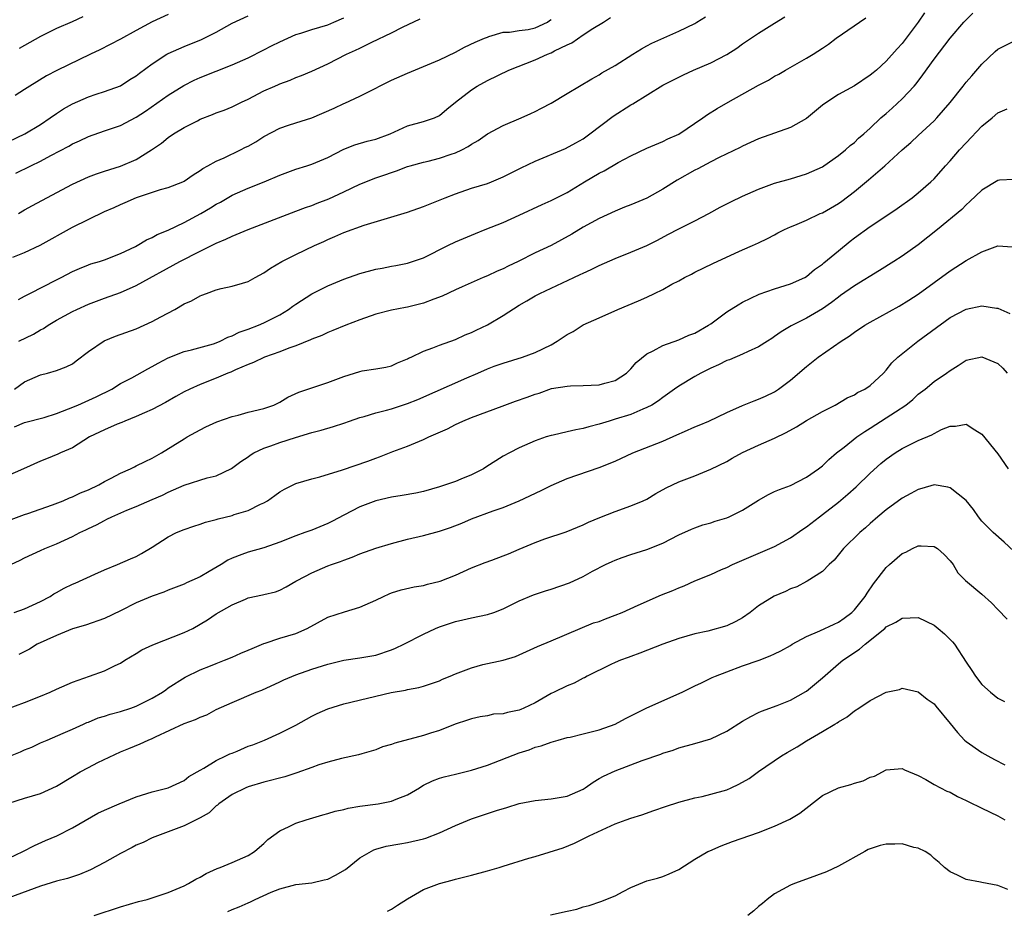
# Model space of a CAD drawing. Units: inches. Extents: x 2577000 to 2580000, y 1539000 to 1542000.
# Drawn here: x 2578490 to 2578614, y 1539394 to 1539505 of the extents above; entities that cross this region are included whole.
import ezdxf

# ---------------------------------------------------------------- set-up
doc = ezdxf.new("R2010")
doc.units = ezdxf.units.IN
doc.header["$MEASUREMENT"] = 0
doc.layers.add('LD25771539_2ft', color=43, linetype='Continuous')

msp = doc.modelspace()

# ---------------------------------------------------------------- linework, layer by layer
at = {"layer": 'LD25771539_2ft'}
for points, elevation in [([(2578603.81, 1539506.19), (2578602.99, 1539505), (2578601, 1539502.33), (2578600.35, 1539501.65), (2578599, 1539500.13), (2578597.76, 1539499), (2578597.34, 1539498.66), (2578597, 1539498.36), (2578595, 1539497.02), (2578593, 1539495.94), (2578591.55, 1539495), (2578591, 1539494.59), (2578589, 1539492.94), (2578587, 1539491.8), (2578583, 1539490.4), (2578581, 1539489.48), (2578580.69, 1539489.31), (2578578.04, 1539488.04), (2578577, 1539487.51), (2578575.38, 1539486.62), (2578575, 1539486.44), (2578572.81, 1539485.19), (2578571, 1539484.07), (2578569, 1539482.94), (2578567, 1539482.1), (2578566.19, 1539481.81), (2578565, 1539481.33), (2578563, 1539480.4), (2578561, 1539479.3), (2578559.57, 1539478.43), (2578557, 1539477.01), (2578555, 1539476.08), (2578552.87, 1539475), (2578551.6, 1539474.4), (2578551, 1539474.09), (2578550.21, 1539473.79), (2578549, 1539473.22), (2578548.46, 1539473), (2578545.84, 1539471.84), (2578545, 1539471.45), (2578543.35, 1539470.65), (2578542.29, 1539470.29), (2578541, 1539469.79), (2578539, 1539469.29), (2578538.75, 1539469.25), (2578537, 1539468.89), (2578535, 1539468.38), (2578533, 1539467.68), (2578531.26, 1539467), (2578529.65, 1539466.35), (2578529, 1539466.11), (2578528.26, 1539465.74), (2578527, 1539465.28), (2578526.82, 1539465.18), (2578525, 1539464.42), (2578524.12, 1539464.12), (2578523, 1539463.66), (2578521.08, 1539463), (2578519.67, 1539462.33), (2578519, 1539462.07), (2578517.41, 1539461.41), (2578516.86, 1539461.14), (2578516.48, 1539461), (2578515, 1539460.36), (2578513, 1539459.56), (2578511.7, 1539459), (2578511, 1539458.66), (2578509.94, 1539458.06), (2578508.67, 1539457.33), (2578507, 1539456.44), (2578506.04, 1539456.04), (2578505, 1539455.56), (2578503.54, 1539455), (2578503.17, 1539454.83), (2578502.6, 1539454.6), (2578501, 1539453.89), (2578499.15, 1539453), (2578497, 1539451.64), (2578495.49, 1539451), (2578495.16, 1539450.84), (2578493.75, 1539450.25), (2578493, 1539449.96), (2578490.85, 1539449), (2578487, 1539447.33)], 7260), ([(2578489, 1539490.06), (2578491.03, 1539491), (2578493, 1539492.18), (2578494.22, 1539493), (2578495, 1539493.58), (2578495.86, 1539494.14), (2578497, 1539494.78), (2578499, 1539495.65), (2578499.98, 1539495.98), (2578501, 1539496.3), (2578503, 1539497.04), (2578504.19, 1539497.81), (2578505, 1539498.3), (2578505.38, 1539498.62), (2578507, 1539499.78), (2578508.83, 1539501), (2578509, 1539501.1), (2578511, 1539501.97), (2578513.18, 1539502.82), (2578515, 1539503.77), (2578517, 1539504.9), (2578519, 1539505.81)], 7276), ([(2578489.33, 1539442.67), (2578491, 1539443.28), (2578491.41, 1539443.41), (2578494.48, 1539444.48), (2578495.83, 1539445), (2578496.63, 1539445.37), (2578497, 1539445.49), (2578498.02, 1539445.98), (2578499, 1539446.36), (2578500.31, 1539447), (2578501, 1539447.4), (2578501.84, 1539447.84), (2578503, 1539448.48), (2578504.25, 1539449), (2578504.75, 1539449.25), (2578505, 1539449.36), (2578506.09, 1539449.91), (2578507, 1539450.32), (2578508.16, 1539451), (2578511, 1539452.78), (2578511.38, 1539453), (2578513, 1539453.91), (2578513.73, 1539454.27), (2578515.1, 1539454.9), (2578517, 1539455.57), (2578517.75, 1539455.75), (2578519, 1539456.1), (2578521, 1539456.57), (2578522.22, 1539457), (2578523, 1539457.37), (2578524.01, 1539457.99), (2578525.38, 1539458.62), (2578529, 1539459.81), (2578531, 1539460.58), (2578533, 1539461.22), (2578533.29, 1539461.29), (2578535, 1539461.53), (2578536.26, 1539461.74), (2578537, 1539461.93), (2578537.72, 1539462.28), (2578539, 1539462.78), (2578539.13, 1539462.87), (2578539.43, 1539463), (2578541, 1539463.75), (2578542.16, 1539464.16), (2578543, 1539464.5), (2578545, 1539465.22), (2578546.21, 1539465.79), (2578547, 1539466.1), (2578547.6, 1539466.4), (2578549, 1539467.04), (2578551, 1539468.21), (2578553, 1539469.53), (2578553.95, 1539470.05), (2578555, 1539470.68), (2578555.59, 1539471), (2578559.84, 1539473), (2578560.64, 1539473.36), (2578561, 1539473.55), (2578562, 1539474), (2578563, 1539474.52), (2578565, 1539475.39), (2578567, 1539476.17), (2578569, 1539477.01), (2578570.32, 1539477.68), (2578571.62, 1539478.38), (2578573, 1539479.09), (2578575, 1539480.08), (2578576.78, 1539481), (2578578.2, 1539481.8), (2578579.53, 1539482.47), (2578581, 1539483.19), (2578583, 1539484.09), (2578585, 1539484.82), (2578587, 1539485.38), (2578589, 1539485.98), (2578591, 1539486.88), (2578591.18, 1539487), (2578593, 1539488.29), (2578593.89, 1539489), (2578594.47, 1539489.53), (2578595, 1539489.93), (2578595.53, 1539490.47), (2578596.17, 1539491), (2578597, 1539491.73), (2578598.31, 1539493), (2578599, 1539493.57), (2578599.76, 1539494.24), (2578601, 1539495.39), (2578602.49, 1539497), (2578602.73, 1539497.27), (2578603.6, 1539498.4), (2578605, 1539500.39), (2578607, 1539503), (2578608.74, 1539505), (2578609, 1539505.29), (2578609.86, 1539506.14)], 7258), ([(2578489.53, 1539475.53), (2578491, 1539476.15), (2578492.94, 1539477.06), (2578497, 1539479.32), (2578501, 1539481.27), (2578502.21, 1539481.79), (2578503, 1539482.16), (2578503.61, 1539482.39), (2578505.02, 1539483.02), (2578508.04, 1539484.04), (2578509, 1539484.3), (2578510.83, 1539485), (2578511, 1539485.08), (2578512.12, 1539485.88), (2578513, 1539486.4), (2578513.33, 1539486.67), (2578513.97, 1539487), (2578515, 1539487.57), (2578515.99, 1539487.99), (2578518.06, 1539489), (2578518.67, 1539489.33), (2578519, 1539489.48), (2578519.98, 1539490.02), (2578521, 1539490.66), (2578523, 1539491.73), (2578524.08, 1539492.08), (2578525, 1539492.4), (2578527, 1539493.03), (2578529.79, 1539494.21), (2578531, 1539494.82), (2578531.14, 1539494.86), (2578533, 1539495.74), (2578535, 1539496.73), (2578535.5, 1539497), (2578537, 1539497.72), (2578539, 1539498.63), (2578543, 1539500.28), (2578545, 1539501.25), (2578546.12, 1539501.88), (2578547.48, 1539502.52), (2578548.66, 1539503), (2578549, 1539503.15), (2578549.2, 1539503.2), (2578551, 1539503.74), (2578551.77, 1539503.77), (2578553, 1539503.97), (2578554.11, 1539504.11), (2578555, 1539504.31), (2578556.53, 1539505), (2578556.79, 1539505.21), (2578557, 1539505.35)], 7270), ([(2578489.73, 1539459), (2578491, 1539459.9), (2578493, 1539460.77), (2578493.86, 1539461), (2578495, 1539461.34), (2578496.2, 1539461.8), (2578497, 1539462.19), (2578497.47, 1539462.53), (2578499, 1539463.7), (2578500.96, 1539465.04), (2578502.38, 1539465.62), (2578505, 1539466.57), (2578507, 1539467.47), (2578508.06, 1539468.06), (2578509.82, 1539469), (2578511, 1539469.68), (2578511.93, 1539470.07), (2578513, 1539470.71), (2578513.23, 1539470.77), (2578513.79, 1539471), (2578515, 1539471.43), (2578515.62, 1539471.62), (2578517, 1539471.89), (2578518.3, 1539472.3), (2578519, 1539472.49), (2578519.91, 1539473), (2578521, 1539473.57), (2578521.82, 1539474.18), (2578523.24, 1539475), (2578525, 1539475.88), (2578527.34, 1539477), (2578528.49, 1539477.51), (2578529, 1539477.77), (2578529.88, 1539478.12), (2578531, 1539478.64), (2578533.54, 1539479.54), (2578539, 1539481.17), (2578541, 1539481.89), (2578543.71, 1539483), (2578545, 1539483.5), (2578547, 1539484.19), (2578549, 1539484.8), (2578549.53, 1539485), (2578551, 1539485.61), (2578551.91, 1539486.09), (2578553.25, 1539486.75), (2578555, 1539487.57), (2578558.81, 1539489.19), (2578560.11, 1539489.89), (2578561, 1539490.4), (2578561.83, 1539491), (2578564.76, 1539493.24), (2578567, 1539494.66), (2578567.22, 1539494.78), (2578571, 1539497.1), (2578573, 1539498.13), (2578573.59, 1539498.41), (2578574.85, 1539499), (2578577, 1539499.93), (2578579, 1539500.97), (2578580.26, 1539501.74), (2578581, 1539502.28), (2578583, 1539503.62), (2578585, 1539504.87), (2578586.3, 1539505.7)], 7264), ([(2578489.75, 1539454.25), (2578491, 1539454.81), (2578493.46, 1539455.46), (2578495, 1539455.93), (2578496.51, 1539456.51), (2578497.67, 1539457), (2578499.98, 1539458.02), (2578501.92, 1539459), (2578503, 1539459.69), (2578504.43, 1539460.43), (2578506.44, 1539461.56), (2578507, 1539461.83), (2578507.73, 1539462.27), (2578509, 1539462.92), (2578511, 1539463.71), (2578511.91, 1539463.91), (2578514.68, 1539464.68), (2578515, 1539464.79), (2578515.49, 1539465), (2578516.47, 1539465.53), (2578517, 1539465.69), (2578517.88, 1539466.12), (2578519, 1539466.5), (2578520.32, 1539467), (2578521, 1539467.29), (2578521.63, 1539467.63), (2578523, 1539468.33), (2578524.08, 1539469), (2578524.6, 1539469.4), (2578525, 1539469.66), (2578527, 1539470.93), (2578529, 1539471.97), (2578531, 1539472.8), (2578533, 1539473.48), (2578535, 1539474.03), (2578535.83, 1539474.17), (2578537, 1539474.42), (2578537.51, 1539474.49), (2578539, 1539474.8), (2578539.63, 1539475), (2578541, 1539475.48), (2578544.05, 1539477), (2578545, 1539477.45), (2578547, 1539478.3), (2578547.5, 1539478.5), (2578548.71, 1539479), (2578551, 1539479.9), (2578553, 1539480.8), (2578555.86, 1539482.14), (2578557, 1539482.63), (2578559, 1539483.66), (2578561.17, 1539485), (2578563, 1539486.06), (2578563.65, 1539486.35), (2578565.41, 1539487.41), (2578567, 1539488.26), (2578569, 1539489.21), (2578571, 1539490.05), (2578571.61, 1539490.39), (2578573, 1539490.98), (2578576.02, 1539493), (2578576.58, 1539493.42), (2578577.81, 1539494.19), (2578579.2, 1539495), (2578583, 1539497.12), (2578584.25, 1539497.75), (2578585, 1539498.22), (2578585.52, 1539498.48), (2578586.39, 1539499), (2578589, 1539500.48), (2578589.85, 1539501), (2578591, 1539501.75), (2578591.74, 1539502.26), (2578592.71, 1539503), (2578596.43, 1539505.57)], 7262), ([(2578509, 1539505.99), (2578507, 1539505.06), (2578505, 1539503.95), (2578503, 1539502.88), (2578500.44, 1539501.56), (2578499.24, 1539501), (2578495.04, 1539498.96), (2578493.73, 1539498.27), (2578491.65, 1539497), (2578491, 1539496.56), (2578489.83, 1539495.83)], 7278), ([(2578489.91, 1539486.09), (2578491.77, 1539487), (2578493, 1539487.59), (2578494.3, 1539488.3), (2578496.53, 1539489.47), (2578497, 1539489.76), (2578497.86, 1539490.14), (2578499, 1539490.68), (2578501, 1539491.39), (2578503, 1539492.05), (2578505, 1539493.1), (2578506.14, 1539493.86), (2578509, 1539495.87), (2578510.94, 1539497.06), (2578512.27, 1539497.73), (2578513, 1539498.06), (2578517, 1539499.66), (2578519, 1539500.54), (2578521, 1539501.53), (2578521.96, 1539502.04), (2578523, 1539502.55), (2578523.97, 1539503), (2578525, 1539503.45), (2578525.63, 1539503.63), (2578527, 1539504.09), (2578529, 1539504.69), (2578529.77, 1539505), (2578531, 1539505.56)], 7274), ([(2578490.23, 1539481), (2578491, 1539481.48), (2578491.98, 1539482.02), (2578493.78, 1539483), (2578497, 1539484.68), (2578499, 1539485.62), (2578499.99, 1539486.01), (2578501, 1539486.34), (2578503, 1539486.96), (2578505, 1539487.81), (2578506.92, 1539489), (2578508.14, 1539489.86), (2578509, 1539490.55), (2578509.68, 1539491), (2578511, 1539491.8), (2578512.66, 1539492.66), (2578513, 1539492.83), (2578514.56, 1539493.44), (2578515, 1539493.64), (2578516.02, 1539493.98), (2578517, 1539494.41), (2578518.18, 1539495), (2578519, 1539495.37), (2578521, 1539496.39), (2578522.35, 1539497), (2578522.81, 1539497.19), (2578523, 1539497.29), (2578524.28, 1539497.72), (2578525, 1539498.06), (2578525.69, 1539498.31), (2578527, 1539498.85), (2578529, 1539499.77), (2578531.35, 1539501), (2578532.49, 1539501.51), (2578533, 1539501.77), (2578534.52, 1539502.52), (2578537, 1539503.68), (2578538.38, 1539504.38), (2578540.56, 1539505.44)], 7272), ([(2578490.24, 1539470.24), (2578491, 1539470.64), (2578491.22, 1539470.78), (2578491.64, 1539471), (2578495, 1539472.72), (2578495.58, 1539473), (2578497, 1539473.74), (2578497.88, 1539474.12), (2578499, 1539474.57), (2578499.31, 1539474.69), (2578500.39, 1539475), (2578501, 1539475.22), (2578503, 1539476), (2578504.89, 1539476.89), (2578505.1, 1539477), (2578506.27, 1539477.73), (2578507, 1539478.02), (2578507.62, 1539478.38), (2578509, 1539478.95), (2578511, 1539479.9), (2578513.07, 1539481), (2578514.29, 1539481.71), (2578515, 1539482.18), (2578515.54, 1539482.46), (2578517, 1539483.31), (2578519, 1539484.21), (2578521.02, 1539485), (2578523, 1539485.82), (2578525, 1539486.58), (2578526.37, 1539487), (2578527, 1539487.21), (2578529, 1539488.05), (2578531, 1539489.07), (2578532.38, 1539489.62), (2578533.93, 1539490.07), (2578535, 1539490.33), (2578536.82, 1539491), (2578539, 1539492), (2578541, 1539492.56), (2578542.37, 1539493), (2578543, 1539493.29), (2578543.91, 1539494.09), (2578545.02, 1539495), (2578547, 1539496.54), (2578547.72, 1539497), (2578549, 1539497.69), (2578551.7, 1539499), (2578555, 1539500.3), (2578556.52, 1539501), (2578557, 1539501.18), (2578557.41, 1539501.41), (2578559, 1539502.16), (2578559.58, 1539502.42), (2578561, 1539503.44), (2578562.22, 1539504.22), (2578563.54, 1539505), (2578564.42, 1539505.58)], 7268), ([(2578490.26, 1539465), (2578492.1, 1539465.9), (2578493, 1539466.44), (2578493.38, 1539466.62), (2578493.95, 1539467), (2578495, 1539467.63), (2578497, 1539468.73), (2578497.55, 1539469), (2578499, 1539469.64), (2578501, 1539470.4), (2578503, 1539471.13), (2578505, 1539471.98), (2578510.46, 1539475), (2578513, 1539476.31), (2578515, 1539477.29), (2578516.21, 1539477.79), (2578517, 1539478.17), (2578519, 1539479.02), (2578525, 1539481.3), (2578526.21, 1539481.79), (2578527, 1539482.04), (2578527.68, 1539482.32), (2578529.13, 1539482.87), (2578531, 1539483.72), (2578533, 1539484.68), (2578535, 1539485.48), (2578536.14, 1539485.86), (2578537, 1539486.17), (2578537.63, 1539486.37), (2578539, 1539486.9), (2578539.34, 1539487), (2578541, 1539487.46), (2578541.6, 1539487.6), (2578543, 1539487.94), (2578544.45, 1539488.45), (2578545, 1539488.62), (2578545.78, 1539489), (2578546.58, 1539489.42), (2578547, 1539489.72), (2578547.83, 1539490.17), (2578549.03, 1539491.03), (2578551, 1539492.05), (2578553.25, 1539493), (2578554.45, 1539493.55), (2578555, 1539493.81), (2578555.78, 1539494.22), (2578557, 1539494.84), (2578559, 1539496.08), (2578560.54, 1539497), (2578562.09, 1539497.91), (2578563, 1539498.41), (2578563.36, 1539498.64), (2578565, 1539499.58), (2578567.22, 1539501), (2578568.33, 1539501.67), (2578569, 1539502.05), (2578569.63, 1539502.37), (2578573, 1539503.89), (2578575, 1539504.85), (2578575.27, 1539505), (2578576.33, 1539505.67)], 7266), ([(2578498.3, 1539505.7), (2578496.94, 1539505.06), (2578495, 1539504.23), (2578493, 1539503.23), (2578490.3, 1539501.7)], 7280), ([(2578489.29, 1539437), (2578490.45, 1539437.55), (2578491, 1539437.83), (2578493, 1539438.76), (2578493.54, 1539439), (2578495, 1539439.6), (2578497, 1539440.51), (2578497.92, 1539441), (2578498.66, 1539441.34), (2578499, 1539441.51), (2578500.01, 1539441.99), (2578501, 1539442.54), (2578501.32, 1539442.68), (2578501.94, 1539443), (2578503.81, 1539443.81), (2578505, 1539444.29), (2578507, 1539445.14), (2578508.28, 1539445.72), (2578509, 1539446.07), (2578511, 1539446.97), (2578513.89, 1539447.89), (2578515, 1539448.13), (2578516.95, 1539449.05), (2578518.09, 1539449.91), (2578519, 1539450.52), (2578519.27, 1539450.73), (2578519.73, 1539451), (2578521, 1539451.58), (2578521.88, 1539451.88), (2578523, 1539452.29), (2578524.94, 1539452.94), (2578527, 1539453.57), (2578528.15, 1539453.85), (2578529.7, 1539454.3), (2578531, 1539454.73), (2578531.74, 1539455), (2578533, 1539455.44), (2578533.57, 1539455.57), (2578535, 1539456.02), (2578536.34, 1539456.34), (2578537, 1539456.53), (2578539, 1539457.18), (2578540.3, 1539457.7), (2578546.43, 1539460.43), (2578547.79, 1539461), (2578549, 1539461.54), (2578549.86, 1539461.86), (2578551, 1539462.25), (2578553.42, 1539463), (2578555, 1539463.59), (2578557, 1539464.57), (2578557.75, 1539465), (2578558.5, 1539465.5), (2578559, 1539465.86), (2578559.76, 1539466.24), (2578561, 1539467.05), (2578563, 1539467.93), (2578565.34, 1539469), (2578567.93, 1539470.07), (2578569, 1539470.54), (2578569.97, 1539471), (2578571, 1539471.49), (2578572.14, 1539472.14), (2578573, 1539472.59), (2578573.72, 1539473), (2578574.58, 1539473.42), (2578575, 1539473.65), (2578577.26, 1539474.74), (2578580.05, 1539476.05), (2578581, 1539476.48), (2578582.22, 1539477), (2578583, 1539477.36), (2578584.11, 1539477.89), (2578585, 1539478.35), (2578585.42, 1539478.58), (2578586.25, 1539479), (2578587, 1539479.33), (2578587.55, 1539479.55), (2578589, 1539480.19), (2578590.71, 1539481), (2578591, 1539481.12), (2578593, 1539482.29), (2578593.42, 1539482.58), (2578595, 1539483.77), (2578596.77, 1539485.23), (2578598.83, 1539487), (2578601, 1539489), (2578602.06, 1539489.94), (2578603, 1539490.82), (2578605, 1539492.64), (2578605.35, 1539493), (2578607, 1539494.93), (2578608.63, 1539497), (2578609, 1539497.47), (2578609.71, 1539498.29), (2578611, 1539499.74), (2578612.66, 1539501.34), (2578613, 1539501.64), (2578615, 1539502.65)], 7256), ([(2578489.68, 1539431), (2578491, 1539431.46), (2578493, 1539432.36), (2578494.19, 1539433), (2578494.68, 1539433.32), (2578495, 1539433.49), (2578495.96, 1539434.04), (2578497, 1539434.53), (2578497.33, 1539434.67), (2578499.8, 1539435.8), (2578501, 1539436.33), (2578502.65, 1539437), (2578504.29, 1539437.71), (2578505, 1539438.03), (2578505.63, 1539438.37), (2578507, 1539439.2), (2578509, 1539440.49), (2578510.05, 1539441), (2578511, 1539441.41), (2578512.19, 1539441.81), (2578513, 1539442.06), (2578513.68, 1539442.32), (2578515, 1539442.63), (2578515.27, 1539442.73), (2578517, 1539443.17), (2578517.27, 1539443.27), (2578519, 1539443.78), (2578520.56, 1539444.56), (2578521, 1539444.74), (2578521.43, 1539445), (2578522.36, 1539445.64), (2578523, 1539446.13), (2578523.56, 1539446.44), (2578524.65, 1539447), (2578525, 1539447.16), (2578527, 1539447.76), (2578528.02, 1539448.02), (2578530.86, 1539448.86), (2578534.02, 1539449.98), (2578535, 1539450.36), (2578535.49, 1539450.51), (2578537.16, 1539451.16), (2578539, 1539451.85), (2578541, 1539452.69), (2578541.67, 1539453), (2578543.99, 1539454.01), (2578545, 1539454.56), (2578545.92, 1539455), (2578547, 1539455.45), (2578550.84, 1539456.84), (2578552.53, 1539457.47), (2578554.01, 1539457.99), (2578555, 1539458.38), (2578555.49, 1539458.51), (2578557.06, 1539459.06), (2578559, 1539459.38), (2578559.41, 1539459.41), (2578561, 1539459.44), (2578563, 1539459.53), (2578563.74, 1539459.74), (2578565, 1539460.06), (2578566.42, 1539461), (2578567, 1539461.55), (2578567.66, 1539462.34), (2578569, 1539463.43), (2578569.79, 1539463.79), (2578571, 1539464.45), (2578573, 1539465.16), (2578574.25, 1539465.75), (2578575, 1539466.03), (2578576.71, 1539467), (2578577, 1539467.2), (2578579, 1539468.67), (2578580.42, 1539469.58), (2578581, 1539469.91), (2578583.09, 1539470.91), (2578585, 1539471.56), (2578587, 1539472.19), (2578588.8, 1539473), (2578589, 1539473.11), (2578590.02, 1539473.98), (2578591, 1539474.65), (2578591.18, 1539474.82), (2578593, 1539476.34), (2578594.46, 1539477.54), (2578595, 1539477.96), (2578597, 1539479.4), (2578599.46, 1539481), (2578600.37, 1539481.63), (2578602.24, 1539483), (2578603, 1539483.6), (2578604.6, 1539485), (2578605, 1539485.38), (2578606.43, 1539487), (2578607, 1539487.61), (2578608.2, 1539489), (2578609, 1539489.87), (2578611, 1539491.98), (2578612.26, 1539493), (2578613, 1539493.65), (2578614.14, 1539494.14)], 7254), ([(2578615, 1539485.28), (2578613.18, 1539485.18), (2578613, 1539485.15), (2578611, 1539483.96), (2578609.49, 1539482.51), (2578609, 1539482.11), (2578608.46, 1539481.54), (2578605.42, 1539479), (2578603, 1539477.08), (2578601, 1539475.67), (2578599.96, 1539475), (2578598.14, 1539473.86), (2578595, 1539471.97), (2578593.28, 1539470.72), (2578593, 1539470.53), (2578592.15, 1539469.85), (2578591, 1539469.05), (2578589, 1539467.9), (2578587.06, 1539466.94), (2578585.82, 1539466.18), (2578585, 1539465.58), (2578584.64, 1539465.36), (2578584.11, 1539465), (2578583, 1539464.28), (2578581.7, 1539463.7), (2578581, 1539463.37), (2578579.33, 1539462.67), (2578579, 1539462.57), (2578577.96, 1539462.04), (2578577, 1539461.64), (2578575.75, 1539461), (2578575, 1539460.57), (2578573, 1539459.36), (2578572.47, 1539459), (2578571, 1539457.96), (2578570.47, 1539457.53), (2578569.62, 1539457), (2578569, 1539456.68), (2578568.48, 1539456.48), (2578567, 1539455.83), (2578565, 1539455.21), (2578564.26, 1539455), (2578563, 1539454.6), (2578561.73, 1539454.27), (2578561, 1539454.04), (2578560.1, 1539453.9), (2578559, 1539453.63), (2578557.23, 1539453.23), (2578557, 1539453.19), (2578556.39, 1539453), (2578555, 1539452.52), (2578553, 1539451.63), (2578551.76, 1539451), (2578551, 1539450.59), (2578548.8, 1539449.2), (2578548.5, 1539449), (2578547, 1539448.23), (2578545.69, 1539447.69), (2578545, 1539447.43), (2578543, 1539446.73), (2578541, 1539446.18), (2578540.03, 1539445.97), (2578538.34, 1539445.66), (2578537, 1539445.45), (2578535, 1539444.98), (2578533, 1539444.23), (2578531, 1539443.21), (2578529.57, 1539442.43), (2578529, 1539442.14), (2578527, 1539441.32), (2578526.14, 1539441), (2578525, 1539440.62), (2578523, 1539439.8), (2578521, 1539439.08), (2578519, 1539438.54), (2578518.24, 1539438.24), (2578517, 1539437.79), (2578516.47, 1539437.53), (2578515.62, 1539437), (2578514.11, 1539436.11), (2578513, 1539435.48), (2578511.96, 1539435), (2578511.29, 1539434.71), (2578511, 1539434.56), (2578509, 1539433.79), (2578508.46, 1539433.54), (2578507, 1539433.04), (2578505, 1539432.18), (2578503, 1539431.18), (2578501, 1539430.22), (2578498.61, 1539429.39), (2578497, 1539428.93), (2578495, 1539428.11), (2578492.58, 1539427), (2578491.59, 1539426.41), (2578490.26, 1539425.74)], 7252), ([(2578487.54, 1539418.46), (2578491, 1539419.72), (2578493, 1539420.5), (2578494.21, 1539421), (2578495, 1539421.39), (2578497, 1539422.27), (2578499.15, 1539423), (2578501, 1539423.66), (2578502.33, 1539424.33), (2578503, 1539424.64), (2578503.54, 1539425), (2578505, 1539425.83), (2578505.71, 1539426.29), (2578507.06, 1539426.94), (2578511, 1539428.46), (2578512.07, 1539429), (2578513.93, 1539430.07), (2578515, 1539430.81), (2578517, 1539431.97), (2578518.68, 1539432.68), (2578519, 1539432.81), (2578520.81, 1539433.19), (2578521, 1539433.25), (2578522.43, 1539433.57), (2578523, 1539433.78), (2578523.8, 1539434.2), (2578525, 1539434.9), (2578525.16, 1539435), (2578527, 1539435.98), (2578529, 1539436.82), (2578529.48, 1539437), (2578530.61, 1539437.39), (2578531, 1539437.56), (2578532.06, 1539437.94), (2578533, 1539438.34), (2578535, 1539439.04), (2578537, 1539439.64), (2578539, 1539440.17), (2578541, 1539440.64), (2578543, 1539441.18), (2578544.36, 1539441.64), (2578545.8, 1539442.2), (2578547, 1539442.73), (2578549.72, 1539443.72), (2578551, 1539444.17), (2578553, 1539444.98), (2578555.73, 1539446.27), (2578557, 1539446.91), (2578559, 1539447.77), (2578563, 1539449.18), (2578565, 1539449.98), (2578567.25, 1539451), (2578571, 1539452.49), (2578572.75, 1539453.25), (2578573.69, 1539453.69), (2578575, 1539454.26), (2578575.54, 1539454.46), (2578576.76, 1539455), (2578579, 1539456.06), (2578581, 1539456.95), (2578582.45, 1539457.55), (2578583, 1539457.74), (2578583.88, 1539458.12), (2578585, 1539458.67), (2578585.51, 1539459), (2578587, 1539460.14), (2578589, 1539461.84), (2578590.46, 1539463), (2578593.34, 1539465), (2578594.35, 1539465.65), (2578595, 1539466.12), (2578596.33, 1539467), (2578597, 1539467.41), (2578600.61, 1539469.39), (2578601.85, 1539470.15), (2578603, 1539470.91), (2578607, 1539473.85), (2578609, 1539475.13), (2578611, 1539476.21), (2578613, 1539476.96), (2578614.82, 1539476.82)], 7250), ([(2578489, 1539412.94), (2578490.49, 1539413.51), (2578491, 1539413.76), (2578491.89, 1539414.11), (2578493, 1539414.64), (2578493.81, 1539415), (2578495.84, 1539415.84), (2578497, 1539416.35), (2578498.38, 1539417), (2578498.81, 1539417.19), (2578499, 1539417.25), (2578500.2, 1539417.8), (2578501, 1539418), (2578501.74, 1539418.26), (2578503, 1539418.58), (2578504.3, 1539419), (2578505, 1539419.26), (2578507, 1539420.26), (2578508.3, 1539421), (2578508.69, 1539421.31), (2578509, 1539421.53), (2578511.13, 1539422.87), (2578513, 1539423.8), (2578514.29, 1539424.29), (2578515, 1539424.6), (2578516.07, 1539425), (2578517, 1539425.38), (2578518.11, 1539425.89), (2578519, 1539426.25), (2578519.51, 1539426.49), (2578521, 1539427.12), (2578521.15, 1539427.15), (2578523, 1539427.76), (2578525, 1539428.36), (2578526.42, 1539429), (2578529, 1539430.42), (2578531.08, 1539431.08), (2578533, 1539431.65), (2578535, 1539432.54), (2578535.97, 1539433), (2578536.68, 1539433.32), (2578537, 1539433.44), (2578538.19, 1539433.81), (2578539.81, 1539434.19), (2578541, 1539434.37), (2578541.48, 1539434.52), (2578543.09, 1539434.91), (2578545, 1539435.69), (2578547, 1539436.58), (2578548.74, 1539437.26), (2578549.54, 1539437.54), (2578551, 1539438.08), (2578551.66, 1539438.34), (2578553, 1539438.92), (2578555, 1539439.76), (2578556.21, 1539440.21), (2578558.88, 1539441.12), (2578561, 1539441.98), (2578561.68, 1539442.32), (2578563.09, 1539442.91), (2578565, 1539443.66), (2578567, 1539444.35), (2578568.55, 1539445), (2578569, 1539445.22), (2578570.1, 1539445.9), (2578571.4, 1539446.6), (2578573, 1539447.36), (2578575, 1539448.13), (2578577, 1539448.95), (2578579, 1539449.94), (2578579.67, 1539450.33), (2578581, 1539451.05), (2578583, 1539451.98), (2578585, 1539452.84), (2578586.46, 1539453.54), (2578587.75, 1539454.25), (2578589, 1539455.05), (2578591, 1539456.2), (2578592.6, 1539457), (2578594.11, 1539457.89), (2578595, 1539458.3), (2578595.41, 1539458.59), (2578596.33, 1539459), (2578597, 1539459.45), (2578598.64, 1539461), (2578599, 1539461.36), (2578599.69, 1539462.31), (2578600.44, 1539463), (2578602.94, 1539465), (2578607, 1539467.99), (2578609, 1539469.03), (2578611, 1539469.45), (2578612.83, 1539469.17), (2578613, 1539469.17), (2578613.35, 1539469), (2578614.5, 1539468.5)], 7248), ([(2578489, 1539407.07), (2578491, 1539407.71), (2578491.98, 1539407.98), (2578493, 1539408.3), (2578495, 1539409.21), (2578497, 1539410.44), (2578497.98, 1539411), (2578499, 1539411.55), (2578500.17, 1539412.17), (2578503, 1539413.53), (2578504.07, 1539413.93), (2578505.48, 1539414.52), (2578506.48, 1539415), (2578507, 1539415.2), (2578507.41, 1539415.41), (2578511, 1539417.09), (2578512.42, 1539417.58), (2578513, 1539417.88), (2578513.85, 1539418.15), (2578515, 1539418.81), (2578517, 1539419.72), (2578520.03, 1539421), (2578520.75, 1539421.25), (2578523, 1539422.29), (2578523.47, 1539422.53), (2578525, 1539423.18), (2578527, 1539423.88), (2578529, 1539424.53), (2578531, 1539425.03), (2578533, 1539425.31), (2578535, 1539425.64), (2578537, 1539426.3), (2578537.49, 1539426.51), (2578538.55, 1539427), (2578541, 1539428.29), (2578542.52, 1539429), (2578543, 1539429.2), (2578545, 1539429.86), (2578545.94, 1539430.06), (2578547, 1539430.32), (2578549, 1539430.74), (2578549.8, 1539431), (2578551, 1539431.46), (2578553, 1539432.45), (2578554.8, 1539433.2), (2578556.28, 1539433.72), (2578557, 1539433.92), (2578559.28, 1539434.72), (2578561, 1539435.52), (2578562.16, 1539436.16), (2578563.79, 1539437), (2578564.63, 1539437.37), (2578565, 1539437.57), (2578565.9, 1539437.9), (2578567, 1539438.28), (2578569, 1539438.89), (2578571, 1539439.68), (2578573, 1539440.72), (2578574.57, 1539441.43), (2578575, 1539441.6), (2578576.02, 1539441.98), (2578577, 1539442.24), (2578577.56, 1539442.44), (2578579, 1539442.86), (2578579.32, 1539443), (2578581, 1539443.81), (2578583, 1539445.09), (2578584.23, 1539445.77), (2578585, 1539446.14), (2578585.6, 1539446.4), (2578587, 1539446.9), (2578589, 1539447.94), (2578590.5, 1539449), (2578591, 1539449.38), (2578591.81, 1539450.19), (2578592.78, 1539451), (2578593.74, 1539451.74), (2578595.31, 1539453), (2578596.31, 1539453.69), (2578597, 1539454.09), (2578599, 1539455.38), (2578600.17, 1539456.17), (2578601.44, 1539457), (2578602.31, 1539457.69), (2578603, 1539458.35), (2578603.86, 1539459), (2578605, 1539459.94), (2578606.57, 1539461), (2578607, 1539461.33), (2578608.03, 1539461.97), (2578609, 1539462.62), (2578611, 1539463.05), (2578613, 1539462.21), (2578613.61, 1539461.61), (2578614.16, 1539461)], 7246), ([(2578489, 1539400.18), (2578490.78, 1539401), (2578492.23, 1539401.77), (2578493.61, 1539402.39), (2578495.02, 1539403), (2578497, 1539404), (2578500.18, 1539405.82), (2578501, 1539406.19), (2578502.83, 1539407), (2578505, 1539407.86), (2578507, 1539408.5), (2578508.98, 1539409.02), (2578511, 1539409.94), (2578511.59, 1539410.41), (2578513, 1539411.23), (2578513.48, 1539411.48), (2578515, 1539412.41), (2578516.2, 1539413), (2578516.72, 1539413.28), (2578517, 1539413.37), (2578517.62, 1539413.62), (2578519, 1539414.21), (2578519.6, 1539414.4), (2578521.08, 1539415), (2578523, 1539415.84), (2578525, 1539416.88), (2578527, 1539417.98), (2578527.68, 1539418.32), (2578529, 1539418.91), (2578531, 1539419.55), (2578536.96, 1539420.96), (2578538.75, 1539421.25), (2578539, 1539421.33), (2578540.43, 1539421.57), (2578541, 1539421.75), (2578543, 1539422.43), (2578543.38, 1539422.62), (2578544.32, 1539423), (2578545, 1539423.3), (2578547, 1539424.06), (2578548.45, 1539424.45), (2578550.98, 1539425.02), (2578552.52, 1539425.48), (2578553, 1539425.67), (2578555.27, 1539426.73), (2578557, 1539427.44), (2578560.63, 1539429), (2578562.32, 1539429.68), (2578563, 1539429.87), (2578563.8, 1539430.2), (2578565, 1539430.64), (2578565.88, 1539431), (2578567.92, 1539431.92), (2578570.81, 1539433.19), (2578572.24, 1539433.76), (2578573, 1539434.1), (2578573.68, 1539434.32), (2578575, 1539434.95), (2578577, 1539435.74), (2578578.36, 1539436.36), (2578579, 1539436.63), (2578579.72, 1539437), (2578580.61, 1539437.39), (2578585, 1539439.28), (2578587, 1539440.34), (2578588.56, 1539441.44), (2578589, 1539441.71), (2578590.63, 1539443), (2578591, 1539443.27), (2578593, 1539444.81), (2578594.19, 1539445.81), (2578595.24, 1539446.76), (2578597, 1539448.48), (2578598.34, 1539449.66), (2578599, 1539450.21), (2578600.11, 1539451), (2578601, 1539451.57), (2578603, 1539452.54), (2578604.73, 1539453.27), (2578605, 1539453.44), (2578605.92, 1539453.92), (2578607, 1539454.35), (2578607.66, 1539454.34), (2578609, 1539454.61), (2578610.11, 1539453.89), (2578611, 1539453.36), (2578613, 1539450.87), (2578614.28, 1539449)], 7244), ([(2578615, 1539438.67), (2578613.79, 1539439.79), (2578612.39, 1539441), (2578611, 1539442.45), (2578610.55, 1539443), (2578609.92, 1539443.92), (2578609, 1539445.04), (2578607, 1539446.63), (2578606.72, 1539446.72), (2578605, 1539447), (2578603.46, 1539446.54), (2578603, 1539446.43), (2578602.1, 1539445.9), (2578601, 1539445.31), (2578599, 1539443.88), (2578597.95, 1539443), (2578597, 1539442.16), (2578596.4, 1539441.6), (2578595.7, 1539441), (2578593.63, 1539439), (2578592.46, 1539437.54), (2578591.84, 1539437), (2578591, 1539436.14), (2578589.08, 1539434.92), (2578589, 1539434.89), (2578587.79, 1539434.21), (2578587, 1539433.96), (2578586.36, 1539433.64), (2578584.95, 1539433.05), (2578583, 1539431.82), (2578581.96, 1539431), (2578581, 1539430.34), (2578580.15, 1539429.85), (2578579, 1539429.3), (2578576.64, 1539428.64), (2578575, 1539428.32), (2578574, 1539428), (2578573, 1539427.73), (2578571, 1539427), (2578568.13, 1539425.87), (2578567, 1539425.49), (2578566.66, 1539425.34), (2578565.7, 1539425), (2578565, 1539424.72), (2578564.48, 1539424.48), (2578561.49, 1539423), (2578561.19, 1539422.81), (2578561, 1539422.74), (2578559.89, 1539422.11), (2578559, 1539421.81), (2578557.36, 1539421), (2578557, 1539420.83), (2578555, 1539419.67), (2578553.59, 1539419), (2578553.18, 1539418.82), (2578553, 1539418.75), (2578551.54, 1539418.46), (2578551, 1539418.3), (2578549.78, 1539418.22), (2578549, 1539418.05), (2578548.08, 1539417.92), (2578547, 1539417.67), (2578546.51, 1539417.49), (2578544.98, 1539416.98), (2578543, 1539416.2), (2578541.86, 1539415.86), (2578541, 1539415.58), (2578537.39, 1539414.61), (2578537, 1539414.44), (2578535.87, 1539414.13), (2578535, 1539413.76), (2578533.27, 1539413.27), (2578532.84, 1539413.16), (2578530.7, 1539412.7), (2578529, 1539412.22), (2578527.87, 1539411.87), (2578527, 1539411.54), (2578525.13, 1539410.87), (2578523.61, 1539410.39), (2578521, 1539409.7), (2578519, 1539409.12), (2578518.71, 1539409), (2578517, 1539408.15), (2578515.33, 1539407), (2578515.16, 1539406.84), (2578515, 1539406.73), (2578514.13, 1539405.87), (2578513, 1539405.24), (2578512.85, 1539405.15), (2578512.51, 1539405), (2578511, 1539404.22), (2578507.65, 1539403), (2578507, 1539402.72), (2578505.84, 1539402.16), (2578505, 1539401.8), (2578504.48, 1539401.52), (2578503, 1539400.77), (2578501, 1539399.63), (2578499.27, 1539398.73), (2578497.87, 1539398.13), (2578497, 1539397.85), (2578496.37, 1539397.63), (2578495, 1539397.29), (2578493, 1539396.69), (2578489, 1539395.22)], 7242), ([(2578499.72, 1539393), (2578503, 1539394.1), (2578505.27, 1539394.73), (2578506.35, 1539395), (2578507, 1539395.2), (2578509, 1539395.89), (2578511, 1539396.73), (2578511.52, 1539397), (2578512.44, 1539397.56), (2578513, 1539397.81), (2578513.74, 1539398.26), (2578515.13, 1539398.87), (2578515.5, 1539399), (2578517, 1539399.63), (2578519, 1539400.5), (2578519.8, 1539401), (2578520.42, 1539401.58), (2578521, 1539402.04), (2578521.49, 1539402.51), (2578523, 1539403.62), (2578524.16, 1539404.16), (2578525, 1539404.57), (2578526.28, 1539405), (2578528.38, 1539405.62), (2578529, 1539405.77), (2578529.93, 1539406.07), (2578531, 1539406.3), (2578531.55, 1539406.45), (2578533, 1539406.69), (2578535.3, 1539407), (2578537, 1539407.32), (2578537.58, 1539407.58), (2578539, 1539408.13), (2578540.48, 1539409), (2578540.79, 1539409.21), (2578541, 1539409.33), (2578542.11, 1539409.89), (2578543, 1539410.2), (2578543.6, 1539410.4), (2578545, 1539410.72), (2578547, 1539411.21), (2578549, 1539411.86), (2578553, 1539413.39), (2578554.23, 1539413.77), (2578555, 1539414.09), (2578555.74, 1539414.26), (2578557, 1539414.74), (2578557.87, 1539415), (2578559, 1539415.31), (2578559.37, 1539415.37), (2578561, 1539415.79), (2578562.01, 1539416.01), (2578563, 1539416.29), (2578565, 1539416.97), (2578566.32, 1539417.68), (2578569, 1539419.05), (2578573.4, 1539421), (2578575, 1539421.79), (2578575.84, 1539422.16), (2578577.18, 1539422.82), (2578577.59, 1539423), (2578579, 1539423.55), (2578581, 1539424.28), (2578583.09, 1539425), (2578584.46, 1539425.54), (2578585, 1539425.79), (2578585.8, 1539426.2), (2578587, 1539426.86), (2578587.22, 1539427), (2578589, 1539427.98), (2578590.68, 1539428.68), (2578592.46, 1539429.54), (2578593, 1539429.77), (2578593.73, 1539430.27), (2578594.68, 1539431), (2578595, 1539431.31), (2578596.36, 1539433), (2578596.59, 1539433.41), (2578597.42, 1539434.58), (2578599, 1539436.62), (2578599.42, 1539437), (2578601, 1539438.37), (2578601.46, 1539438.54), (2578602.29, 1539439), (2578603, 1539439.34), (2578603.36, 1539439.36), (2578605, 1539439.27), (2578605.41, 1539439), (2578606.25, 1539438.26), (2578607, 1539437.48), (2578607.38, 1539437), (2578607.98, 1539435.98), (2578608.93, 1539435), (2578611, 1539433.28), (2578612.18, 1539432.18), (2578613, 1539431.38), (2578614.15, 1539430.15)], 7240), ([(2578516.49, 1539393.51), (2578517, 1539393.76), (2578517.9, 1539394.1), (2578519, 1539394.6), (2578519.29, 1539394.71), (2578519.9, 1539395), (2578521.91, 1539395.91), (2578523, 1539396.35), (2578525, 1539396.89), (2578527, 1539397.1), (2578528.54, 1539397.46), (2578529, 1539397.55), (2578529.96, 1539398.04), (2578531.23, 1539398.77), (2578533, 1539400.21), (2578534.77, 1539401.23), (2578535, 1539401.32), (2578536.33, 1539401.67), (2578538.01, 1539401.99), (2578539, 1539402.15), (2578541, 1539402.62), (2578541.29, 1539402.71), (2578543, 1539403.34), (2578545, 1539404.26), (2578547, 1539405.12), (2578550.15, 1539406.15), (2578551.46, 1539406.54), (2578553, 1539407.02), (2578555, 1539407.43), (2578557, 1539407.61), (2578559, 1539407.94), (2578561, 1539408.83), (2578561.27, 1539409), (2578562.28, 1539409.72), (2578563, 1539410.16), (2578563.55, 1539410.45), (2578565, 1539411.15), (2578568.42, 1539412.42), (2578570.76, 1539413.24), (2578571, 1539413.34), (2578572.27, 1539413.73), (2578573, 1539414), (2578575, 1539414.56), (2578577, 1539415.16), (2578579, 1539416.09), (2578581, 1539417.35), (2578582.04, 1539417.96), (2578583, 1539418.45), (2578583.38, 1539418.62), (2578585.31, 1539419.31), (2578587, 1539419.98), (2578588.93, 1539421.07), (2578589, 1539421.11), (2578591, 1539422.81), (2578593, 1539424.57), (2578593.54, 1539425), (2578595.63, 1539426.37), (2578596.35, 1539427), (2578598.81, 1539429), (2578599, 1539429.17), (2578600.21, 1539429.79), (2578601, 1539430.28), (2578603, 1539430.37), (2578605, 1539429.38), (2578605.5, 1539429), (2578606.31, 1539428.31), (2578607, 1539427.62), (2578607.32, 1539427.32), (2578607.55, 1539427), (2578609, 1539424.74), (2578609.72, 1539423.72), (2578610.19, 1539423), (2578611, 1539421.97), (2578612.06, 1539421), (2578613, 1539420.23), (2578613.84, 1539419.84)], 7238), ([(2578536.48, 1539393.52), (2578537, 1539393.77), (2578537.72, 1539394.28), (2578539, 1539395.08), (2578541, 1539396.24), (2578543, 1539397.01), (2578544.58, 1539397.42), (2578545, 1539397.55), (2578546.16, 1539397.84), (2578547, 1539398.07), (2578549, 1539398.59), (2578550.46, 1539399), (2578551, 1539399.16), (2578554.19, 1539400.19), (2578555, 1539400.41), (2578558.51, 1539401.49), (2578559.93, 1539402.07), (2578561, 1539402.59), (2578561.75, 1539403), (2578565, 1539404.48), (2578566.41, 1539405), (2578567, 1539405.2), (2578568.37, 1539405.63), (2578569.86, 1539406.14), (2578571.33, 1539406.67), (2578573, 1539407.22), (2578575, 1539407.74), (2578575.93, 1539407.93), (2578577, 1539408.19), (2578579, 1539408.76), (2578579.56, 1539409), (2578580.54, 1539409.46), (2578581.81, 1539410.19), (2578583, 1539411.06), (2578585.86, 1539413), (2578586.57, 1539413.43), (2578587.85, 1539414.15), (2578589, 1539414.9), (2578591, 1539416.07), (2578592.55, 1539417), (2578592.84, 1539417.16), (2578593, 1539417.29), (2578594.09, 1539417.91), (2578595, 1539418.66), (2578595.55, 1539419), (2578597, 1539419.97), (2578599, 1539421), (2578600.66, 1539421.34), (2578601, 1539421.48), (2578603, 1539421.03), (2578604.13, 1539420.13), (2578605, 1539419.52), (2578605.23, 1539419.23), (2578607, 1539417.09), (2578607.92, 1539415.92), (2578608.8, 1539415), (2578609, 1539414.83), (2578611, 1539413.43), (2578611.72, 1539413), (2578612.55, 1539412.55), (2578613.88, 1539411.88)], 7236), ([(2578556.93, 1539393.07), (2578559, 1539393.54), (2578560.21, 1539393.79), (2578561, 1539394.06), (2578561.77, 1539394.23), (2578563.23, 1539394.77), (2578565, 1539395.47), (2578566.01, 1539396.01), (2578567, 1539396.51), (2578569, 1539397.36), (2578570.31, 1539397.69), (2578571, 1539397.9), (2578571.77, 1539398.23), (2578573, 1539398.78), (2578575, 1539400.05), (2578576.63, 1539401), (2578576.88, 1539401.12), (2578578.29, 1539401.71), (2578579.74, 1539402.26), (2578583, 1539403.4), (2578585, 1539404.18), (2578586.92, 1539405.08), (2578588.18, 1539405.82), (2578591, 1539408.04), (2578593, 1539409.01), (2578594.56, 1539409.44), (2578595, 1539409.59), (2578596.12, 1539409.88), (2578597, 1539410.33), (2578597.54, 1539410.46), (2578599, 1539411.27), (2578601, 1539411.43), (2578601.28, 1539411.28), (2578603, 1539410.53), (2578603.95, 1539410.05), (2578605, 1539409.43), (2578605.78, 1539409), (2578606.6, 1539408.6), (2578607, 1539408.44), (2578607.93, 1539407.93), (2578609, 1539407.41), (2578609.27, 1539407.27), (2578611, 1539406.46), (2578613, 1539405.5), (2578613.88, 1539405)], 7234), ([(2578614.25, 1539396.25), (2578613, 1539396.74), (2578611, 1539397.14), (2578610.81, 1539397.19), (2578609, 1539397.51), (2578607.95, 1539398.05), (2578607, 1539398.48), (2578606.32, 1539399), (2578605.63, 1539399.63), (2578605, 1539400.16), (2578604.57, 1539400.57), (2578603.87, 1539401), (2578603, 1539401.44), (2578602.46, 1539401.54), (2578601, 1539401.97), (2578600.06, 1539401.94), (2578599, 1539401.95), (2578598.22, 1539401.78), (2578597, 1539401.36), (2578596.74, 1539401.26), (2578596.3, 1539401), (2578593, 1539399.18), (2578591.52, 1539398.48), (2578589, 1539397.53), (2578587.51, 1539397), (2578587, 1539396.78), (2578585, 1539395.71), (2578584.07, 1539395), (2578583.5, 1539394.5), (2578583, 1539394.11), (2578582.42, 1539393.58), (2578581.66, 1539393)], 7232)]:
    msp.add_lwpolyline(points, dxfattribs=dict(at, elevation=elevation))

doc.saveas('drawing.dxf')
